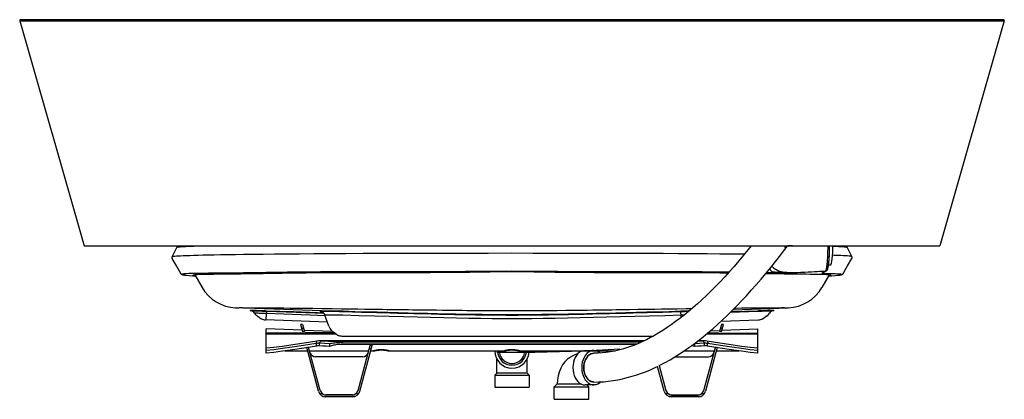
# Model space of a CAD drawing. Units: inches. Extents: x 17.6 to 81.7, y 22.1 to 46.8.
import ezdxf

# ---------------------------------------------------------------- set-up
doc = ezdxf.new("R2010")
doc.units = ezdxf.units.IN
doc.header["$LTSCALE"] = 9.973333
doc.header["$MEASUREMENT"] = 0
doc.layers.get('0').update_dxf_attribs({"linetype": 'CONTINUOUS'})

msp = doc.modelspace()

# ---------------------------------------------------------------- linework, layer by layer
at = {"color": 7, "linetype": 'Continuous'}
for p, q in [((81.613, 46.781), (17.661, 46.781)), ((17.601, 46.701), (21.799, 32.062)), ((25.802, 46.703), (30.849, 46.704)), ((44.085, 46.707), (46.426, 46.707)), ((46.426, 46.707), (50.764, 46.707)), ((50.764, 46.707), (52.664, 46.707)), ((73.63, 46.703), (74.576, 46.702)), ((81.673, 46.701), (77.476, 32.062)), ((81.651, 46.701), (81.673, 46.701)), ((21.799, 32.062), (77.476, 32.062)), ((27.914, 32.062), (27.955, 31.99)), ((67.444, 31.873), (67.588, 32.062)), ((67.887, 32.062), (67.579, 32.049)), ((71.36, 32.062), (71.319, 31.991)), ((27.827, 31.963), (27.52, 31.353)), ((71.755, 31.353), (71.448, 31.963)), ((27.52, 31.353), (27.515, 31.342)), ((27.523, 31.231), (27.523, 31.231)), ((70.237, 30.826), (70.381, 30.828)), ((71.751, 31.231), (71.751, 31.231)), ((71.754, 31.349), (71.755, 31.353)), ((71.759, 31.343), (71.755, 31.353)), ((28.395, 30.147), (28.395, 30.147)), ((29, 30.162), (29.466, 29.345)), ((32.886, 30.297), (32.782, 30.296)), ((32.976, 30.299), (32.886, 30.297)), ((33.055, 30.3), (32.976, 30.299)), ((33.156, 30.302), (33.055, 30.3)), ((33.263, 30.304), (33.156, 30.302)), ((33.343, 30.305), (33.263, 30.304)), ((33.437, 30.307), (33.343, 30.305)), ((33.518, 30.308), (33.437, 30.307)), ((33.54, 30.244), (33.441, 30.242)), ((33.651, 30.311), (33.532, 30.308)), ((33.621, 30.245), (33.54, 30.244)), ((33.688, 30.246), (33.621, 30.245)), ((33.75, 30.312), (33.651, 30.311)), ((33.765, 30.248), (33.688, 30.246)), ((33.878, 30.315), (33.75, 30.312)), ((33.865, 30.25), (33.765, 30.248)), ((34, 30.253), (33.865, 30.25)), ((34.026, 30.317), (33.878, 30.315)), ((34.1, 30.255), (34, 30.253)), ((34.161, 30.319), (34.026, 30.317)), ((34.184, 30.256), (34.1, 30.255)), ((34.26, 30.321), (34.161, 30.319)), ((34.281, 30.258), (34.184, 30.256)), ((34.377, 30.323), (34.26, 30.321)), ((49.637, 30.361), (49.637, 30.416)), ((66.25, 30.235), (66.14, 30.236)), ((66.254, 30.299), (66.194, 30.3)), ((66.329, 30.298), (66.254, 30.299)), ((66.412, 30.297), (66.329, 30.298)), ((66.51, 30.296), (66.412, 30.297)), ((70.274, 30.162), (69.808, 29.345)), ((69.859, 30.297), (69.859, 30.297)), ((70.018, 30.387), (70.103, 30.438)), ((70.103, 30.438), (70.103, 30.438)), ((70.182, 30.574), (70.188, 30.593)), ((70.184, 30.56), (70.184, 30.56)), ((70.184, 30.56), (70.184, 30.56)), ((70.229, 30.083), (70.879, 30.147)), ((31.647, 28.029), (31.67, 28.029)), ((37.27, 27.822), (31.647, 28.029)), ((31.67, 28.029), (31.703, 28.029)), ((31.703, 28.029), (31.744, 28.029)), ((31.744, 28.029), (31.778, 28.029)), ((31.778, 28.029), (31.817, 28.029)), ((31.817, 28.029), (31.866, 28.029)), ((32.603, 27.868), (32.602, 27.837)), ((32.602, 27.837), (32.666, 27.835)), ((32.603, 27.868), (32.688, 27.866)), ((32.666, 27.835), (32.744, 27.833)), ((32.688, 27.866), (32.768, 27.864)), ((32.961, 27.667), (32.885, 27.669)), ((32.959, 27.563), (32.977, 27.549)), ((33.032, 27.664), (32.961, 27.667)), ((33.642, 27.236), (33.657, 27.643)), ((33.664, 27.834), (33.657, 27.643)), ((37.15, 27.806), (37.149, 27.775)), ((37.149, 27.774), (37.149, 27.775)), ((37.268, 27.749), (37.23, 27.762)), ((37.246, 27.755), (37.235, 27.756)), ((37.246, 27.755), (37.256, 27.752)), ((37.256, 27.752), (37.269, 27.747)), ((37.268, 27.748), (37.284, 27.741)), ((37.283, 27.741), (37.301, 27.733)), ((37.3, 27.733), (37.319, 27.722)), ((37.319, 27.722), (37.339, 27.709)), ((37.445, 27.586), (37.424, 27.621)), ((37.461, 27.549), (37.445, 27.586)), ((38.648, 27.813), (38.647, 27.782)), ((49.637, 27.583), (49.637, 27.551)), ((60.626, 27.813), (60.627, 27.782)), ((60.637, 27.387), (60.637, 27.556)), ((63.859, 27.738), (65.611, 27.802)), ((63.892, 27.771), (65.61, 27.834)), ((64.018, 27.896), (67.628, 28.029)), ((65.61, 27.834), (65.611, 27.802)), ((66.315, 27.563), (66.289, 27.543)), ((66.424, 27.83), (66.53, 27.833)), ((66.436, 27.861), (66.536, 27.864)), ((66.53, 27.833), (66.672, 27.837)), ((66.536, 27.864), (66.61, 27.867)), ((66.671, 27.868), (66.672, 27.837)), ((67.273, 28.03), (67.352, 28.03)), ((67.352, 28.03), (67.413, 28.029)), ((67.413, 28.029), (67.459, 28.029)), ((67.459, 28.029), (67.498, 28.029)), ((67.498, 28.029), (67.532, 28.029)), ((67.532, 28.029), (67.574, 28.029)), ((67.574, 28.029), (67.61, 28.029)), ((67.61, 28.029), (67.628, 28.029)), ((32.976, 27.547), (33.021, 27.513)), ((32.976, 27.547), (32.976, 27.547)), ((32.977, 27.549), (33.023, 27.516)), ((33.021, 27.513), (33.065, 27.481)), ((33.021, 27.513), (33.046, 27.495)), ((33.023, 27.516), (33.041, 27.502)), ((33.041, 27.502), (33.077, 27.476)), ((33.174, 27.401), (33.196, 27.385)), ((33.216, 27.371), (33.236, 27.356)), ((33.261, 27.342), (33.273, 27.333)), ((33.293, 27.319), (33.313, 27.305)), ((33.313, 27.305), (33.326, 27.296)), ((37.628, 27.09), (33.611, 27.237)), ((35.876, 26.935), (35.998, 26.48)), ((36.007, 26.93), (35.876, 26.935)), ((36.007, 26.93), (36.127, 26.48)), ((37.727, 26.818), (37.461, 27.549)), ((63.267, 26.93), (63.147, 26.48)), ((63.243, 27.148), (65.663, 27.237)), ((63.398, 26.935), (63.267, 26.93)), ((63.276, 26.48), (63.398, 26.935)), ((65.961, 27.305), (65.948, 27.296)), ((65.981, 27.319), (65.961, 27.305)), ((65.968, 27.306), (65.982, 27.316)), ((66.027, 27.351), (66.013, 27.341)), ((66.246, 27.508), (66.299, 27.547)), ((66.289, 27.543), (66.249, 27.514)), ((33.637, 25.068), (33.637, 26.642)), ((35.978, 26.556), (33.637, 26.642)), ((33.637, 26.325), (38.168, 26.325)), ((36.074, 26.678), (35.944, 26.683)), ((36.127, 26.48), (35.998, 26.48)), ((37.94, 26.484), (36.108, 26.551)), ((37.937, 26.49), (37.912, 26.508)), ((37.928, 26.493), (37.942, 26.483)), ((37.942, 26.483), (37.981, 26.456)), ((37.981, 26.456), (38.084, 26.383)), ((38.084, 26.383), (38.129, 26.351)), ((38.148, 26.341), (38.1, 26.375)), ((38.25, 26.27), (38.21, 26.298)), ((62.306, 26.325), (65.637, 26.325)), ((62.548, 26.529), (63.166, 26.551)), ((63.276, 26.48), (63.147, 26.48)), ((63.33, 26.683), (63.2, 26.678)), ((63.297, 26.556), (65.637, 26.642)), ((65.637, 25.068), (65.637, 26.642)), ((36.065, 25.583), (36.891, 25.717)), ((36.921, 25.53), (36.921, 25.722)), ((37.109, 25.542), (37.109, 25.733)), ((37.109, 25.733), (37.12, 25.733)), ((37.186, 25.874), (58.244, 25.874)), ((58.224, 25.864), (37.22, 25.864)), ((37.762, 25.693), (37.762, 25.501)), ((38.26, 26.263), (38.25, 26.27)), ((38.25, 26.268), (38.263, 26.258)), ((38.282, 26.248), (38.26, 26.263)), ((38.282, 26.248), (38.338, 26.228)), ((38.338, 26.228), (38.386, 26.214)), ((38.386, 26.214), (38.469, 26.195)), ((40.421, 25.639), (38.455, 25.639)), ((38.469, 26.195), (38.553, 26.184)), ((38.553, 26.184), (38.637, 26.181)), ((38.637, 26.181), (58.835, 26.181)), ((58.03, 25.774), (38.645, 25.774)), ((57.735, 25.647), (38.722, 25.647)), ((39.616, 22.632), (40.424, 25.647)), ((39.736, 22.599), (40.553, 25.647)), ((57.716, 25.639), (40.551, 25.639)), ((61.508, 25.693), (61.512, 25.693)), ((61.512, 25.693), (61.512, 25.501)), ((61.703, 25.841), (62.055, 25.864)), ((62.055, 25.864), (61.733, 25.864)), ((61.746, 25.874), (62.088, 25.874)), ((62.154, 25.733), (62.165, 25.733)), ((62.165, 25.542), (62.165, 25.733)), ((62.353, 25.53), (62.353, 25.722)), ((34.845, 25.212), (36.338, 25.212)), ((37.038, 22.599), (36.28, 25.426)), ((37.159, 22.632), (36.404, 25.446)), ((36.467, 25.212), (40.307, 25.212)), ((40.472, 25.344), (40.344, 25.351)), ((40.525, 25.544), (40.398, 25.551)), ((40.436, 25.212), (40.629, 25.212)), ((40.694, 25.221), (40.701, 25.222)), ((40.781, 25.241), (40.813, 25.247)), ((41.019, 25.274), (41.066, 25.276)), ((41.066, 25.276), (41.113, 25.278)), ((41.113, 25.278), (41.161, 25.278)), ((41.161, 25.278), (41.209, 25.276)), ((41.255, 25.274), (41.301, 25.27)), ((41.301, 25.27), (41.345, 25.265)), ((41.345, 25.265), (41.386, 25.26)), ((41.561, 25.226), (41.573, 25.222)), ((41.573, 25.222), (41.582, 25.22)), ((41.603, 25.224), (41.579, 25.23)), ((41.58, 25.221), (41.582, 25.22)), ((41.645, 25.212), (41.635, 25.215)), ((41.645, 25.212), (49.129, 25.212)), ((49.192, 25.22), (49.201, 25.222)), ((49.201, 25.222), (49.213, 25.226)), ((49.213, 25.226), (49.231, 25.23)), ((49.231, 25.23), (49.254, 25.235)), ((49.231, 25.23), (49.254, 25.235)), ((49.281, 25.241), (49.313, 25.247)), ((49.43, 25.265), (49.473, 25.27)), ((49.473, 25.27), (49.519, 25.274)), ((49.519, 25.274), (49.566, 25.276)), ((49.566, 25.276), (49.613, 25.278)), ((49.613, 25.278), (49.661, 25.278)), ((49.661, 25.278), (49.709, 25.276)), ((49.755, 25.274), (49.801, 25.27)), ((49.801, 25.27), (49.845, 25.265)), ((50.073, 25.222), (50.082, 25.22)), ((50.103, 25.224), (50.079, 25.23)), ((50.145, 25.212), (50.135, 25.215)), ((50.145, 25.212), (56.351, 25.212)), ((60.833, 25.212), (62.807, 25.212)), ((62.116, 22.632), (62.87, 25.446)), ((62.994, 25.426), (62.236, 22.599)), ((63.18, 25.396), (62.353, 25.53)), ((62.936, 25.212), (64.429, 25.212)), ((39.919, 24.837), (36.855, 24.837)), ((48.652, 23.764), (48.652, 24.679)), ((50.622, 23.764), (50.622, 24.679)), ((59.523, 24.399), (59.516, 24.417)), ((60.251, 24.837), (62.419, 24.837)), ((48.652, 23.764), (48.512, 23.624)), ((50.622, 23.764), (48.652, 23.764)), ((50.762, 23.624), (50.622, 23.764)), ((59.538, 22.599), (59.103, 24.195)), ((59.209, 24.27), (59.659, 22.632)), ((48.512, 23.624), (50.762, 23.624)), ((48.512, 23.624), (48.512, 22.844)), ((50.762, 23.624), (50.762, 22.844)), ((48.512, 22.844), (50.762, 22.844)), ((52.387, 22.874), (52.575, 23.062)), ((52.387, 22.874), (54.637, 22.874)), ((52.387, 22.062), (52.387, 22.874)), ((52.575, 23.062), (54.137, 23.062)), ((54.97, 22.999), (54.396, 22.999)), ((54.637, 22.874), (54.512, 22.999)), ((54.637, 22.062), (54.637, 22.874)), ((37.322, 22.411), (37.135, 22.41)), ((39.253, 22.354), (37.521, 22.354)), ((39.253, 22.229), (37.521, 22.229)), ((39.649, 22.423), (39.468, 22.421)), ((52.387, 22.062), (54.637, 22.062)), ((59.806, 22.421), (59.625, 22.423)), ((60.021, 22.354), (61.753, 22.354)), ((61.753, 22.229), (60.021, 22.229)), ((62.139, 22.41), (61.952, 22.411))]:
    msp.add_line(p, q, dxfattribs=at)
for points in [[(17.601, 46.701), (17.604, 46.701), (17.616, 46.701), (17.734, 46.701)], [(17.734, 46.701), (17.937, 46.701), (18.085, 46.701), (18.262, 46.701), (18.469, 46.701), (18.707, 46.701), (18.978, 46.701), (19.94, 46.701)], [(19.94, 46.701), (20.256, 46.701), (20.55, 46.701), (21.294, 46.701)], [(21.294, 46.701), (21.51, 46.701), (21.723, 46.702), (21.94, 46.702), (22.16, 46.702), (22.384, 46.702), (22.613, 46.702), (22.853, 46.702), (23.103, 46.702), (23.367, 46.702), (25.802, 46.703)], [(30.849, 46.704), (39.968, 46.706), (40.643, 46.706), (41.317, 46.706), (41.996, 46.706), (42.686, 46.706), (44.085, 46.707)], [(52.664, 46.707), (54.197, 46.707), (54.908, 46.707), (55.619, 46.707), (56.329, 46.707), (57.027, 46.706), (57.712, 46.706), (58.39, 46.706), (59.065, 46.706), (59.739, 46.706), (60.408, 46.706), (61.062, 46.706), (61.695, 46.706), (62.306, 46.706), (62.905, 46.706), (63.5, 46.706), (64.094, 46.705), (64.681, 46.705)], [(64.681, 46.705), (65.865, 46.705), (66.501, 46.705), (67.122, 46.705), (67.683, 46.705), (68.178, 46.704), (68.634, 46.704), (69.081, 46.704), (69.526, 46.704), (69.957, 46.704), (70.372, 46.704), (70.778, 46.704), (71.173, 46.704), (71.554, 46.703), (71.925, 46.703), (72.286, 46.703), (73.63, 46.703)], [(74.576, 46.702), (74.89, 46.702), (75.199, 46.702), (75.497, 46.702), (75.78, 46.702), (76.047, 46.702), (76.301, 46.702), (76.541, 46.702), (76.771, 46.702), (76.996, 46.702), (77.218, 46.702), (77.654, 46.702)], [(77.654, 46.702), (77.881, 46.701), (78.126, 46.701), (78.399, 46.701), (78.703, 46.701), (79.035, 46.701), (79.736, 46.701)], [(79.736, 46.701), (80.059, 46.701), (80.35, 46.701), (80.609, 46.701), (80.837, 46.701), (81.208, 46.701)], [(81.208, 46.701), (81.348, 46.701), (81.533, 46.701)], [(81.533, 46.701), (81.626, 46.701), (81.651, 46.701)], [(27.827, 31.963), (27.832, 31.967), (27.856, 31.975), (27.899, 31.983), (27.961, 31.991), (28.041, 31.999), (28.139, 32.007), (28.255, 32.014), (28.39, 32.021), (28.544, 32.029), (28.719, 32.036), (28.914, 32.043), (29.13, 32.051), (29.37, 32.058), (29.521, 32.062)], [(65.211, 32.062), (65.014, 31.818), (64.703, 31.441), (64.394, 31.074), (64.087, 30.719), (63.782, 30.375), (63.479, 30.042), (63.177, 29.72), (62.878, 29.41), (62.581, 29.111), (62.286, 28.823), (61.994, 28.546), (61.703, 28.281), (61.415, 28.026), (61.129, 27.783), (60.845, 27.551), (60.563, 27.329), (60.283, 27.119), (60.006, 26.919), (59.731, 26.73), (59.459, 26.552), (59.189, 26.385), (58.921, 26.228), (58.655, 26.082), (58.391, 25.945), (58.129, 25.819), (57.868, 25.702), (57.607, 25.594), (57.346, 25.496), (57.084, 25.407), (56.823, 25.328), (56.561, 25.259), (56.298, 25.2), (56.034, 25.151), (55.769, 25.112), (55.504, 25.085), (55.237, 25.068), (54.97, 25.062)], [(67.444, 31.873), (67.448, 31.88), (67.449, 31.891), (67.448, 31.904), (67.443, 31.919), (67.435, 31.937), (67.423, 31.956), (67.409, 31.978), (67.392, 32.002), (67.372, 32.028), (67.348, 32.055), (67.342, 32.062)], [(70.141, 30.805), (70.151, 30.89), (70.161, 30.982), (70.169, 31.078), (70.177, 31.179), (70.184, 31.284), (70.19, 31.392), (70.194, 31.502), (70.198, 31.614), (70.201, 31.727), (70.202, 31.84), (70.203, 31.953), (70.202, 32.062)], [(70.184, 30.56), (70.198, 30.615), (70.213, 30.681), (70.226, 30.752), (70.238, 30.829), (70.248, 30.91), (70.258, 30.997), (70.268, 31.089), (70.276, 31.185), (70.283, 31.285), (70.289, 31.387), (70.294, 31.492), (70.298, 31.599), (70.302, 31.707), (70.304, 31.815), (70.304, 31.923), (70.304, 32.029), (70.304, 32.062)], [(70.188, 30.593), (70.2, 30.638), (70.212, 30.69), (70.223, 30.749), (70.234, 30.815), (70.244, 30.887), (70.253, 30.965), (70.262, 31.049), (70.271, 31.136), (70.278, 31.228), (70.284, 31.324), (70.29, 31.422), (70.295, 31.522), (70.298, 31.624), (70.301, 31.727), (70.303, 31.83), (70.304, 31.932), (70.303, 32.033), (70.303, 32.062)], [(27.52, 31.353), (27.527, 31.358), (27.558, 31.368), (27.614, 31.377), (27.693, 31.386), (27.795, 31.395), (27.922, 31.403), (28.071, 31.412), (28.246, 31.42), (28.445, 31.428), (28.671, 31.436), (28.924, 31.444), (29.206, 31.452), (29.52, 31.46), (29.866, 31.468), (30.248, 31.475), (30.667, 31.483), (31.128, 31.491), (31.634, 31.498), (32.188, 31.506), (32.792, 31.513), (33.453, 31.521), (34.176, 31.528), (34.962, 31.536), (35.818, 31.543), (36.746, 31.55), (37.744, 31.557), (38.814, 31.563), (39.95, 31.569), (41.146, 31.574), (42.4, 31.579), (43.722, 31.583), (45.117, 31.586), (46.578, 31.588), (48.086, 31.589), (49.637, 31.59)], [(49.637, 31.59), (51.02, 31.589), (52.37, 31.588), (53.684, 31.587), (54.95, 31.584), (56.159, 31.581), (57.311, 31.577), (58.412, 31.573), (59.468, 31.568), (60.476, 31.563), (61.431, 31.557), (62.33, 31.551), (63.172, 31.545), (63.957, 31.539), (64.687, 31.532), (64.778, 31.531)], [(59.221, 24.265), (59.305, 24.306), (59.613, 24.468), (59.921, 24.64), (60.23, 24.823), (60.538, 25.017), (60.846, 25.22), (61.154, 25.435), (61.463, 25.659), (61.772, 25.894), (62.081, 26.139), (62.391, 26.394), (62.701, 26.66), (63.013, 26.936), (63.324, 27.223), (63.637, 27.52), (63.95, 27.827), (64.264, 28.145), (64.578, 28.473), (64.894, 28.811), (65.21, 29.159), (65.527, 29.518), (65.845, 29.886), (66.164, 30.265), (66.484, 30.653), (66.804, 31.051), (67.125, 31.459), (67.444, 31.873)], [(71.755, 31.353), (71.748, 31.358), (71.716, 31.368), (71.661, 31.377), (71.583, 31.386), (71.481, 31.394), (71.356, 31.403), (71.207, 31.411), (71.034, 31.42), (70.836, 31.428), (70.612, 31.436), (70.497, 31.439)], [(70.511, 32.038), (70.643, 32.033), (70.775, 32.027), (70.895, 32.021), (71.003, 32.015), (71.1, 32.009), (71.185, 32.003), (71.259, 31.997), (71.32, 31.99), (71.369, 31.984), (71.406, 31.978), (71.432, 31.972), (71.445, 31.965), (71.448, 31.963)], [(27.515, 31.342), (27.508, 31.319), (27.506, 31.294), (27.509, 31.268), (27.516, 31.245), (27.523, 31.231)], [(28.081, 30.255), (27.802, 30.743), (27.523, 31.231)], [(70.081, 30.481), (70.094, 30.53), (70.106, 30.588), (70.118, 30.653), (70.13, 30.725), (70.141, 30.805)], [(71.193, 30.255), (71.473, 30.743), (71.751, 31.231)], [(71.751, 31.231), (71.759, 31.246), (71.766, 31.269), (71.768, 31.294), (71.766, 31.32), (71.759, 31.343)], [(28.081, 30.255), (28.094, 30.235), (28.111, 30.218), (28.126, 30.206), (28.141, 30.198), (28.155, 30.191), (28.169, 30.186)], [(28.177, 30.192), (28.158, 30.196), (28.139, 30.202), (28.121, 30.212), (28.106, 30.224), (28.092, 30.238), (28.081, 30.255)], [(28.169, 30.186), (28.183, 30.181), (28.197, 30.177), (28.212, 30.173), (28.228, 30.17), (28.245, 30.166), (28.264, 30.163), (28.284, 30.16), (28.306, 30.157), (28.33, 30.154), (28.356, 30.151), (28.384, 30.148), (28.395, 30.147)], [(32.782, 30.296), (32.66, 30.294), (32.591, 30.293), (32.516, 30.292), (32.436, 30.291), (32.349, 30.29), (32.257, 30.289), (32.159, 30.288), (32.054, 30.286), (31.94, 30.285), (31.817, 30.284), (31.683, 30.282), (31.537, 30.281), (31.381, 30.279), (31.212, 30.278), (31.031, 30.276), (30.834, 30.274), (30.621, 30.273), (30.392, 30.271), (30.146, 30.268), (29.883, 30.266), (29.611, 30.263), (29.354, 30.26), (29.123, 30.257), (28.919, 30.253), (28.745, 30.249), (28.605, 30.245), (28.499, 30.24), (28.418, 30.236), (28.356, 30.232), (28.309, 30.228), (28.273, 30.224), (28.246, 30.221), (28.225, 30.217), (28.209, 30.214), (28.198, 30.211), (28.19, 30.208), (28.184, 30.205), (28.18, 30.202), (28.178, 30.2), (28.176, 30.198), (28.176, 30.196), (28.176, 30.194), (28.177, 30.192)], [(28.177, 30.192), (28.178, 30.192), (28.178, 30.191), (28.179, 30.19), (28.18, 30.189), (28.181, 30.188), (28.182, 30.187), (28.183, 30.186), (28.185, 30.185), (28.187, 30.184), (28.19, 30.183), (28.193, 30.181), (28.196, 30.18), (28.2, 30.178), (28.205, 30.177), (28.211, 30.175), (28.218, 30.173), (28.227, 30.171), (28.237, 30.168), (28.25, 30.166), (28.265, 30.163), (28.282, 30.16), (28.304, 30.157), (28.33, 30.154), (28.361, 30.15), (28.395, 30.147)], [(28.395, 30.147), (28.627, 30.124), (28.869, 30.1), (29.045, 30.083)], [(33.441, 30.242), (33.324, 30.24), (33.259, 30.239), (33.19, 30.237), (33.117, 30.236), (33.038, 30.235), (32.954, 30.234), (32.863, 30.232), (32.765, 30.231), (32.659, 30.229), (32.544, 30.228), (32.42, 30.226), (32.287, 30.224), (32.142, 30.222), (31.985, 30.22), (31.815, 30.218), (31.631, 30.216), (31.432, 30.214), (31.216, 30.212), (30.982, 30.209), (30.73, 30.206), (30.46, 30.203), (30.202, 30.2), (29.97, 30.196), (29.763, 30.193), (29.578, 30.189), (29.417, 30.184), (29.277, 30.179), (29.158, 30.174), (29.061, 30.167), (28.989, 30.161), (28.94, 30.154), (28.908, 30.148), (28.889, 30.142), (28.878, 30.136), (28.874, 30.13), (28.875, 30.125)], [(28.875, 30.125), (28.88, 30.12), (28.89, 30.114), (28.905, 30.108), (28.929, 30.102), (28.963, 30.095), (29.011, 30.087), (29.045, 30.083)], [(33.532, 30.308), (33.528, 30.308), (33.525, 30.308), (33.521, 30.308), (33.518, 30.308)], [(49.637, 30.361), (48.217, 30.338), (46.864, 30.322), (45.568, 30.313), (44.339, 30.308), (43.244, 30.306), (42.285, 30.305), (41.442, 30.306), (40.698, 30.306), (40.039, 30.305), (39.453, 30.305), (38.93, 30.303), (38.461, 30.302), (38.039, 30.3), (37.659, 30.298), (37.317, 30.296), (37.006, 30.293), (36.725, 30.291), (36.47, 30.289), (36.238, 30.286), (36.027, 30.284), (35.834, 30.282), (35.658, 30.279), (35.497, 30.277), (35.349, 30.275), (35.214, 30.273), (35.09, 30.272), (34.976, 30.27), (34.872, 30.268), (34.775, 30.267), (34.686, 30.265), (34.605, 30.264), (34.529, 30.262), (34.46, 30.261), (34.395, 30.26), (34.281, 30.258)], [(49.637, 30.416), (48.098, 30.391), (46.58, 30.375), (45.137, 30.366), (43.841, 30.362), (42.716, 30.361), (41.74, 30.361), (40.89, 30.361), (40.146, 30.361), (39.493, 30.361), (38.915, 30.36), (38.404, 30.358), (37.948, 30.357), (37.54, 30.355), (37.176, 30.353), (36.849, 30.35), (36.555, 30.348), (36.291, 30.346), (36.053, 30.344), (35.838, 30.342), (35.642, 30.339), (35.465, 30.337), (35.305, 30.336), (35.162, 30.334), (35.031, 30.332), (34.91, 30.33), (34.798, 30.329), (34.695, 30.327), (34.602, 30.326), (34.519, 30.325), (34.377, 30.323)], [(63.749, 30.338), (63.694, 30.339), (63.516, 30.341), (63.32, 30.343), (63.105, 30.345), (62.871, 30.347), (62.616, 30.349), (62.333, 30.351), (62.023, 30.353), (61.681, 30.355), (61.302, 30.357), (60.881, 30.358), (60.415, 30.36), (59.895, 30.361), (59.316, 30.361), (58.669, 30.361), (57.945, 30.361), (57.132, 30.361), (56.213, 30.361), (55.173, 30.363), (53.99, 30.367), (52.65, 30.376), (51.178, 30.391), (49.637, 30.416)], [(63.694, 30.278), (63.561, 30.28), (63.369, 30.282), (63.158, 30.285), (62.925, 30.287), (62.67, 30.29), (62.388, 30.292), (62.077, 30.295), (61.732, 30.297), (61.35, 30.299), (60.926, 30.301), (60.453, 30.303), (59.925, 30.304), (59.333, 30.305), (58.666, 30.306), (57.912, 30.306), (57.056, 30.305), (56.08, 30.306), (54.965, 30.308), (53.722, 30.313), (52.422, 30.322), (51.065, 30.337), (49.637, 30.361)], [(70.399, 30.125), (70.4, 30.13), (70.396, 30.136), (70.385, 30.142), (70.365, 30.148), (70.333, 30.154), (70.283, 30.161), (70.21, 30.168), (70.111, 30.174), (69.99, 30.18), (69.848, 30.184), (69.685, 30.189), (69.498, 30.193), (69.288, 30.197), (69.052, 30.2), (68.79, 30.204), (68.508, 30.207), (68.238, 30.21), (67.99, 30.212), (67.76, 30.215), (67.549, 30.217), (67.354, 30.22), (67.175, 30.222), (67.009, 30.224), (66.857, 30.226), (66.715, 30.228), (66.585, 30.23), (66.464, 30.231), (66.353, 30.233), (66.25, 30.235)], [(66.406, 30.559), (66.449, 30.502), (66.508, 30.438), (66.573, 30.376)], [(66.51, 30.296), (66.522, 30.299), (66.533, 30.306), (66.543, 30.315), (66.553, 30.327), (66.561, 30.342), (66.567, 30.358), (66.573, 30.376)], [(66.51, 30.296), (66.606, 30.295), (66.712, 30.294), (66.827, 30.294)], [(66.546, 30.73), (66.592, 30.681), (66.652, 30.629), (66.718, 30.579), (66.792, 30.532), (66.878, 30.485), (66.978, 30.438)], [(66.573, 30.376), (66.662, 30.365), (66.76, 30.355), (66.868, 30.345)], [(66.827, 30.294), (67.017, 30.296), (67.234, 30.3), (67.48, 30.304), (67.733, 30.311), (67.969, 30.317)], [(66.868, 30.345), (67.049, 30.331), (67.258, 30.321), (67.495, 30.315), (67.74, 30.314), (67.969, 30.317)], [(66.978, 30.438), (67.064, 30.413), (67.162, 30.389), (67.273, 30.367), (67.396, 30.349), (67.53, 30.334), (67.672, 30.323), (67.82, 30.318), (67.969, 30.317)], [(67.969, 30.317), (68.194, 30.327), (68.44, 30.338), (68.689, 30.35), (68.922, 30.361), (69.133, 30.371), (69.322, 30.381), (69.493, 30.39), (69.65, 30.399), (69.794, 30.406), (69.926, 30.414), (70.047, 30.421)], [(69.809, 30.282), (69.803, 30.278), (69.803, 30.274), (69.809, 30.27), (69.821, 30.267), (69.838, 30.264), (69.86, 30.262), (69.888, 30.261), (69.919, 30.26)], [(69.888, 30.326), (69.848, 30.304), (69.809, 30.282)], [(69.859, 30.297), (69.845, 30.29), (69.827, 30.285), (69.809, 30.282)], [(69.862, 30.298), (69.861, 30.298), (69.859, 30.297)], [(69.861, 30.298), (69.936, 30.339), (70.018, 30.387)], [(70.047, 30.421), (70.008, 30.397), (69.968, 30.373), (69.928, 30.35), (69.888, 30.326)], [(69.919, 30.26), (70.148, 30.257), (70.35, 30.253), (70.521, 30.249), (70.658, 30.245), (70.762, 30.241), (70.842, 30.237), (70.905, 30.233), (70.954, 30.229), (70.991, 30.225), (71.02, 30.222), (71.042, 30.218), (71.059, 30.215), (71.072, 30.212), (71.081, 30.209), (71.088, 30.206), (71.093, 30.204), (71.096, 30.201), (71.097, 30.199), (71.098, 30.196), (71.098, 30.194), (71.097, 30.192)], [(70.047, 30.421), (70.056, 30.428), (70.064, 30.441), (70.072, 30.458), (70.081, 30.481)], [(70.103, 30.438), (70.1, 30.436), (70.083, 30.428), (70.065, 30.423), (70.047, 30.421)], [(70.081, 30.481), (70.1, 30.484), (70.119, 30.49), (70.136, 30.499), (70.152, 30.51), (70.165, 30.524), (70.175, 30.539), (70.183, 30.556), (70.184, 30.56)], [(70.163, 30.542), (70.161, 30.524), (70.157, 30.506), (70.15, 30.489), (70.14, 30.473), (70.129, 30.459), (70.115, 30.446), (70.103, 30.438)], [(70.103, 30.438), (70.109, 30.442), (70.125, 30.454), (70.139, 30.468), (70.15, 30.483), (70.159, 30.498), (70.167, 30.514), (70.174, 30.53)], [(70.174, 30.53), (70.18, 30.546), (70.183, 30.556)], [(70.229, 30.083), (70.238, 30.084), (70.296, 30.092), (70.337, 30.1), (70.365, 30.107), (70.383, 30.113), (70.394, 30.119), (70.399, 30.125)], [(70.879, 30.147), (70.889, 30.148), (70.917, 30.151), (70.943, 30.154), (70.967, 30.157), (70.99, 30.16), (71.01, 30.163), (71.029, 30.166), (71.046, 30.17), (71.062, 30.173), (71.077, 30.177), (71.092, 30.181), (71.105, 30.186)], [(71.193, 30.255), (71.182, 30.238), (71.169, 30.224), (71.153, 30.212), (71.135, 30.202), (71.117, 30.196), (71.097, 30.192)], [(71.105, 30.186), (71.119, 30.191), (71.133, 30.198), (71.148, 30.206), (71.163, 30.218), (71.18, 30.235), (71.193, 30.255)], [(28.875, 30.116), (28.894, 30.116), (29.029, 30.11)], [(31.866, 28.029), (31.932, 28.03), (31.973, 28.03), (32.018, 28.03), (32.069, 28.03), (32.122, 28.029), (32.177, 28.029), (32.234, 28.029), (32.298, 28.029), (32.374, 28.029), (32.462, 28.029), (32.567, 28.028), (32.691, 28.028), (32.838, 28.027), (33.016, 28.026), (33.231, 28.024), (33.48, 28.022), (33.759, 28.02), (34.067, 28.017), (34.406, 28.014), (34.78, 28.01), (35.191, 28.006), (35.643, 28), (36.139, 27.994), (36.686, 27.988), (37.288, 27.98), (37.928, 27.971), (38.547, 27.963), (39.104, 27.955), (39.604, 27.948), (40.058, 27.942), (40.473, 27.936), (40.85, 27.93), (41.188, 27.926), (41.494, 27.921), (41.778, 27.917), (42.055, 27.913), (42.333, 27.91), (42.615, 27.906), (42.898, 27.902), (43.18, 27.898), (43.461, 27.894), (43.747, 27.89), (44.048, 27.886), (44.375, 27.882), (44.732, 27.878), (45.105, 27.873), (45.473, 27.869), (45.815, 27.865), (46.126, 27.861), (46.415, 27.858), (46.689, 27.856), (46.959, 27.853), (47.228, 27.851), (47.498, 27.849), (47.768, 27.847), (48.035, 27.845), (48.304, 27.843), (48.586, 27.842), (48.894, 27.841), (49.24, 27.84), (49.637, 27.839)], [(32.744, 27.833), (32.851, 27.83), (32.913, 27.828), (32.981, 27.826), (33.055, 27.823), (33.133, 27.821), (33.215, 27.818), (33.3, 27.815), (33.389, 27.812), (33.479, 27.809), (33.571, 27.806), (33.663, 27.802)], [(32.768, 27.864), (32.87, 27.86), (32.929, 27.859), (32.992, 27.857), (33.058, 27.854), (33.127, 27.852), (33.197, 27.85), (33.27, 27.847), (33.346, 27.845), (33.423, 27.842), (33.502, 27.839), (33.582, 27.836), (33.664, 27.834)], [(33.657, 27.643), (33.591, 27.646), (33.526, 27.648), (33.463, 27.65), (33.401, 27.652), (33.341, 27.655), (33.283, 27.656), (33.227, 27.658), (33.173, 27.66), (33.122, 27.662), (33.032, 27.664)], [(37.477, 27.504), (36.477, 27.54), (33.657, 27.643)], [(33.663, 27.802), (34.303, 27.779), (34.944, 27.756), (35.581, 27.732), (36.207, 27.709), (36.819, 27.687), (37.388, 27.666)], [(33.664, 27.834), (35.416, 27.77), (36.99, 27.712), (37.352, 27.699)], [(37.149, 27.775), (37.152, 27.778), (37.165, 27.782), (37.187, 27.785), (37.218, 27.788), (37.258, 27.79), (37.307, 27.793), (37.364, 27.794), (37.43, 27.796), (37.502, 27.797), (37.582, 27.798), (37.668, 27.798), (37.76, 27.798), (37.857, 27.797), (37.96, 27.796), (38.067, 27.795), (38.177, 27.793), (38.291, 27.791), (38.408, 27.788), (38.527, 27.785), (38.647, 27.782)], [(37.235, 27.756), (37.199, 27.761), (37.172, 27.766), (37.155, 27.77), (37.149, 27.774)], [(37.23, 27.762), (37.19, 27.771), (37.149, 27.774)], [(37.15, 27.806), (37.153, 27.809), (37.166, 27.813), (37.188, 27.816), (37.219, 27.819), (37.259, 27.822), (37.308, 27.824), (37.365, 27.826), (37.429, 27.827), (37.502, 27.828), (37.581, 27.829), (37.666, 27.829), (37.756, 27.829), (37.849, 27.829), (37.942, 27.828), (38.034, 27.827), (38.124, 27.825), (38.214, 27.824), (38.302, 27.822), (38.389, 27.82), (38.476, 27.818), (38.562, 27.816), (38.648, 27.813)], [(37.232, 27.759), (37.231, 27.759), (37.232, 27.759), (37.234, 27.758), (37.239, 27.757), (37.246, 27.755)], [(37.424, 27.621), (37.399, 27.654), (37.371, 27.684), (37.34, 27.709), (37.305, 27.731), (37.268, 27.749)], [(37.339, 27.709), (37.36, 27.693), (37.38, 27.674), (37.4, 27.653), (37.419, 27.628), (37.437, 27.601), (37.452, 27.571), (37.461, 27.549)], [(37.461, 27.549), (37.464, 27.553), (37.474, 27.556), (37.493, 27.56)], [(37.493, 27.56), (37.52, 27.563), (37.554, 27.565), (37.596, 27.567), (37.645, 27.569), (37.7, 27.571), (37.762, 27.572), (37.829, 27.572), (37.901, 27.572), (37.977, 27.572), (38.054, 27.571), (38.129, 27.57), (38.204, 27.569), (38.278, 27.567), (38.351, 27.565), (38.423, 27.563), (38.495, 27.561), (38.566, 27.559), (38.637, 27.556)], [(38.637, 27.556), (39.694, 27.525), (40.69, 27.497), (41.643, 27.47), (42.569, 27.446), (43.467, 27.423), (44.342, 27.402), (45.197, 27.383), (46.028, 27.366), (46.834, 27.352), (47.606, 27.34), (48.336, 27.332), (49.013, 27.327), (49.637, 27.326)], [(38.647, 27.782), (38.947, 27.773), (39.249, 27.764), (39.551, 27.755), (39.85, 27.747), (40.149, 27.738), (40.47, 27.729), (40.834, 27.719), (41.254, 27.707), (41.719, 27.694), (42.206, 27.681), (42.715, 27.668), (43.252, 27.654), (43.809, 27.64), (44.37, 27.627), (44.915, 27.615), (45.433, 27.604), (45.925, 27.594), (46.394, 27.585), (46.842, 27.577), (47.269, 27.571), (47.676, 27.565), (48.069, 27.561), (48.46, 27.557), (48.853, 27.554), (49.245, 27.552), (49.637, 27.551)], [(38.648, 27.813), (39.418, 27.79), (40.153, 27.769), (40.861, 27.749), (41.549, 27.73), (42.222, 27.712), (42.881, 27.695), (43.525, 27.678), (44.158, 27.663), (44.78, 27.649), (45.391, 27.636), (45.99, 27.624), (46.575, 27.613), (47.144, 27.604), (47.694, 27.596), (48.221, 27.59), (48.722, 27.586), (49.193, 27.583), (49.637, 27.583)], [(49.637, 27.839), (50.426, 27.841), (51.221, 27.845), (51.936, 27.85), (52.567, 27.856), (53.132, 27.861), (53.643, 27.867), (54.106, 27.872), (54.525, 27.877), (54.902, 27.882), (55.239, 27.886), (55.548, 27.891), (55.839, 27.894), (56.125, 27.898), (56.413, 27.902), (56.703, 27.906), (56.991, 27.91), (57.275, 27.914), (57.852, 27.922)], [(49.637, 27.583), (50.081, 27.583), (50.552, 27.586), (51.053, 27.59), (51.58, 27.596), (52.13, 27.604), (52.699, 27.613), (53.284, 27.624), (53.883, 27.636), (54.494, 27.649), (55.116, 27.663), (55.749, 27.678), (56.393, 27.695), (57.052, 27.712), (57.725, 27.73), (58.413, 27.749), (59.121, 27.769), (59.856, 27.79), (60.626, 27.813)], [(49.637, 27.551), (50.029, 27.552), (50.424, 27.554), (50.817, 27.557), (51.208, 27.561), (51.599, 27.565), (52.003, 27.571), (52.428, 27.577), (52.872, 27.585), (53.338, 27.594), (53.824, 27.603), (54.334, 27.614), (54.869, 27.626), (55.42, 27.639), (55.972, 27.653), (56.512, 27.666), (57.032, 27.68), (57.532, 27.693), (58.006, 27.706), (58.434, 27.718), (58.801, 27.729), (59.123, 27.738), (59.422, 27.746), (59.72, 27.755), (60.023, 27.764), (60.327, 27.773), (60.627, 27.782)], [(49.637, 27.326), (50.261, 27.327), (50.938, 27.332), (51.668, 27.34), (52.44, 27.352), (53.246, 27.366), (54.077, 27.383), (54.932, 27.402), (55.807, 27.423), (56.705, 27.446), (57.631, 27.47), (58.584, 27.497), (59.58, 27.525), (60.637, 27.556)], [(57.852, 27.922), (58.171, 27.927), (58.528, 27.932), (58.924, 27.937), (59.36, 27.944), (59.841, 27.95), (60.378, 27.958), (60.974, 27.966), (61.35, 27.971)], [(60.626, 27.813), (60.712, 27.816), (60.798, 27.818), (60.885, 27.82), (60.973, 27.822), (61.061, 27.824), (61.15, 27.825), (61.179, 27.826)], [(60.627, 27.782), (60.747, 27.785), (60.866, 27.788), (60.983, 27.791), (61.097, 27.793), (61.142, 27.794)], [(60.637, 27.556), (60.636, 27.593), (60.635, 27.628), (60.633, 27.661), (60.632, 27.69), (60.631, 27.716), (60.63, 27.738), (60.629, 27.756), (60.628, 27.769), (60.628, 27.778), (60.627, 27.782)], [(60.637, 27.556), (60.708, 27.559), (60.78, 27.561), (60.851, 27.563), (60.861, 27.564)], [(64.127, 28.006), (64.195, 28.007), (64.586, 28.011), (64.942, 28.015), (65.268, 28.018), (65.564, 28.02), (65.828, 28.023), (66.056, 28.024), (66.248, 28.026), (66.41, 28.027), (66.549, 28.027), (66.667, 28.028), (66.768, 28.028), (66.856, 28.029), (66.931, 28.029), (66.997, 28.029), (67.057, 28.029), (67.115, 28.029), (67.173, 28.029), (67.226, 28.03), (67.273, 28.03)], [(65.61, 27.834), (65.696, 27.837), (65.781, 27.84), (65.864, 27.843), (65.945, 27.845), (66.023, 27.848), (66.099, 27.851), (66.173, 27.853), (66.244, 27.855), (66.312, 27.857), (66.377, 27.86), (66.436, 27.861)], [(65.611, 27.802), (65.703, 27.806), (65.795, 27.809), (65.886, 27.812), (65.974, 27.815), (66.059, 27.818), (66.141, 27.821), (66.219, 27.823), (66.293, 27.826), (66.361, 27.828), (66.424, 27.83)], [(66.61, 27.867), (66.667, 27.868), (66.671, 27.868)], [(33.064, 27.482), (33.085, 27.466), (33.106, 27.45), (33.129, 27.434), (33.151, 27.418), (33.174, 27.401)], [(33.065, 27.481), (33.085, 27.466), (33.107, 27.45), (33.129, 27.434), (33.152, 27.417)], [(33.077, 27.476), (33.096, 27.462), (33.116, 27.447), (33.136, 27.432), (33.156, 27.418), (33.176, 27.403), (33.196, 27.389), (33.214, 27.375), (33.232, 27.362), (33.248, 27.351), (33.261, 27.342)], [(33.173, 27.401), (33.195, 27.386), (33.216, 27.37)], [(33.235, 27.357), (33.253, 27.344), (33.269, 27.333), (33.282, 27.323), (33.293, 27.316), (33.306, 27.306)], [(33.236, 27.356), (33.253, 27.344), (33.259, 27.34)], [(33.273, 27.333), (33.284, 27.326), (33.293, 27.319)], [(66.013, 27.341), (66.001, 27.333), (65.991, 27.326), (65.981, 27.319)], [(65.982, 27.316), (65.992, 27.323), (66.005, 27.333), (66.021, 27.344), (66.039, 27.357), (66.058, 27.371), (66.079, 27.386), (66.101, 27.401), (66.123, 27.418), (66.146, 27.434), (66.168, 27.45)], [(66.015, 27.34), (66.021, 27.344), (66.038, 27.356), (66.058, 27.37), (66.079, 27.385), (66.1, 27.401), (66.123, 27.417), (66.145, 27.434), (66.167, 27.45), (66.189, 27.466)], [(66.249, 27.514), (66.216, 27.489), (66.197, 27.476), (66.178, 27.462), (66.158, 27.447), (66.138, 27.432), (66.118, 27.418), (66.098, 27.403), (66.079, 27.389), (66.06, 27.375), (66.042, 27.362), (66.027, 27.351)], [(66.189, 27.466), (66.209, 27.481), (66.229, 27.495), (66.253, 27.513)], [(66.189, 27.466), (66.21, 27.482), (66.229, 27.496)], [(38.076, 26.389), (37.984, 26.388), (37.711, 26.387), (37.4, 26.386), (37.047, 26.385), (36.647, 26.383), (36.196, 26.382), (35.685, 26.38), (35.092, 26.378), (34.402, 26.376), (33.637, 26.374)], [(37.727, 26.818), (37.762, 26.734), (37.805, 26.654), (37.855, 26.578), (37.912, 26.508)], [(38.1, 26.375), (38.028, 26.426), (38.006, 26.441), (37.985, 26.456), (37.937, 26.49)], [(38.129, 26.351), (38.151, 26.336), (38.173, 26.321), (38.192, 26.307), (38.21, 26.295), (38.226, 26.284), (38.25, 26.268)], [(38.21, 26.298), (38.171, 26.326), (38.148, 26.341)], [(62.378, 26.384), (62.627, 26.383), (63.078, 26.382), (63.589, 26.38), (64.182, 26.378), (64.872, 26.376), (65.637, 26.374)], [(36.941, 25.853), (36.114, 25.718), (35.368, 25.604), (34.704, 25.511), (34.111, 25.439), (33.637, 25.391)], [(36.941, 25.853), (36.931, 25.848), (36.921, 25.839), (36.913, 25.824), (36.905, 25.804), (36.899, 25.78), (36.894, 25.75), (36.891, 25.717)], [(36.891, 25.717), (36.906, 25.719), (36.921, 25.722)], [(36.921, 25.722), (36.975, 25.729), (37.025, 25.733), (37.069, 25.734), (37.109, 25.733)], [(37.187, 25.874), (37.166, 25.874), (37.054, 25.867), (36.941, 25.853)], [(37.22, 25.864), (37.202, 25.853), (37.185, 25.838), (37.168, 25.818), (37.151, 25.793), (37.135, 25.765), (37.12, 25.733)], [(37.12, 25.733), (37.439, 25.713), (37.762, 25.693)], [(37.22, 25.864), (37.212, 25.868), (37.204, 25.871), (37.196, 25.873), (37.189, 25.874), (37.186, 25.874)], [(38.645, 25.774), (38.163, 25.804), (37.688, 25.834), (37.22, 25.864)], [(37.762, 25.693), (37.841, 25.709), (37.923, 25.723), (38.011, 25.736), (38.105, 25.747), (38.205, 25.757), (38.308, 25.764), (38.416, 25.77), (38.528, 25.773), (38.645, 25.774)], [(38.722, 25.647), (38.619, 25.646), (38.521, 25.643), (38.427, 25.637), (38.337, 25.63), (38.252, 25.621), (38.173, 25.61), (38.099, 25.598), (38.03, 25.585), (37.961, 25.569), (37.894, 25.55), (37.827, 25.528), (37.762, 25.501)], [(38.338, 26.228), (38.351, 26.224), (38.421, 26.205), (38.492, 26.192), (38.565, 26.183), (38.637, 26.181)], [(61.512, 25.693), (61.835, 25.713), (62.154, 25.733)], [(62.055, 25.864), (62.063, 25.868), (62.07, 25.871), (62.078, 25.873), (62.085, 25.874), (62.088, 25.874)], [(62.055, 25.864), (62.072, 25.853), (62.089, 25.838), (62.106, 25.818), (62.123, 25.793), (62.139, 25.765), (62.154, 25.733)], [(62.334, 25.853), (62.221, 25.867), (62.108, 25.874), (62.087, 25.874)], [(62.165, 25.733), (62.205, 25.734), (62.249, 25.733), (62.299, 25.729), (62.353, 25.722)], [(65.637, 25.391), (65.163, 25.439), (64.57, 25.511), (63.905, 25.604), (63.16, 25.718), (62.334, 25.853)], [(62.334, 25.853), (62.344, 25.848), (62.353, 25.839), (62.362, 25.824), (62.369, 25.804), (62.375, 25.78), (62.38, 25.75), (62.383, 25.717)], [(62.353, 25.722), (62.368, 25.719), (62.383, 25.717)], [(62.383, 25.717), (63.209, 25.583), (63.937, 25.473), (64.578, 25.384), (65.142, 25.314), (65.637, 25.261)], [(33.637, 25.261), (34.133, 25.314), (34.696, 25.384), (35.337, 25.473), (36.065, 25.583)], [(36.921, 25.53), (36.094, 25.396), (35.358, 25.284), (34.708, 25.193), (34.136, 25.121), (33.637, 25.068)], [(36.405, 25.445), (36.342, 25.435), (36.281, 25.425)], [(37.109, 25.542), (37.07, 25.543), (37.025, 25.542), (36.976, 25.537), (36.921, 25.53)], [(37.762, 25.501), (37.542, 25.515), (37.325, 25.529), (37.109, 25.542)], [(40.696, 25.231), (40.673, 25.225), (40.654, 25.219), (40.64, 25.215), (40.629, 25.212)], [(40.692, 25.22), (40.701, 25.222), (40.713, 25.226), (40.731, 25.23), (40.754, 25.235)], [(41.579, 25.23), (41.551, 25.237), (41.519, 25.245), (41.483, 25.253), (41.444, 25.26), (41.402, 25.267), (41.357, 25.273), (41.311, 25.279), (41.263, 25.283), (41.214, 25.286), (41.164, 25.287), (41.114, 25.287), (41.064, 25.286), (41.015, 25.283), (40.967, 25.279), (40.92, 25.274), (40.875, 25.267), (40.833, 25.26), (40.793, 25.253), (40.757, 25.245), (40.724, 25.238), (40.696, 25.231)], [(40.701, 25.222), (40.713, 25.226), (40.731, 25.23), (40.754, 25.235)], [(40.701, 25.222), (40.713, 25.226), (40.731, 25.23), (40.754, 25.235)], [(40.754, 25.235), (40.782, 25.241), (40.814, 25.247)], [(40.782, 25.241), (40.814, 25.247), (40.849, 25.254), (40.888, 25.26), (40.93, 25.265), (40.973, 25.27), (41.019, 25.274), (41.066, 25.276)], [(40.813, 25.247), (40.849, 25.254), (40.888, 25.26), (40.93, 25.265), (40.973, 25.27)], [(40.849, 25.254), (40.888, 25.26), (40.93, 25.265), (40.973, 25.27)], [(40.973, 25.27), (41.019, 25.274), (41.066, 25.276)], [(41.208, 25.276), (41.255, 25.274), (41.301, 25.27)], [(41.209, 25.276), (41.255, 25.274), (41.301, 25.27), (41.345, 25.265), (41.386, 25.26), (41.425, 25.254)], [(41.386, 25.26), (41.425, 25.254), (41.461, 25.247), (41.493, 25.241), (41.52, 25.235), (41.543, 25.23), (41.561, 25.226)], [(41.425, 25.254), (41.461, 25.247), (41.493, 25.241), (41.52, 25.235), (41.543, 25.23)], [(41.635, 25.215), (41.621, 25.219), (41.603, 25.224)], [(56.66, 25.324), (55.902, 25.285), (55.114, 25.247), (54.314, 25.211), (53.518, 25.18), (52.725, 25.154), (51.931, 25.134), (51.131, 25.119), (50.724, 25.114), (50.317, 25.111), (49.904, 25.109), (49.491, 25.109), (49.074, 25.111), (48.657, 25.114)], [(49.196, 25.231), (49.173, 25.225), (49.154, 25.219), (49.14, 25.215), (49.129, 25.212)], [(50.079, 25.23), (50.051, 25.237), (50.019, 25.245), (49.983, 25.253), (49.944, 25.26), (49.902, 25.267), (49.857, 25.273), (49.811, 25.279), (49.763, 25.283), (49.714, 25.286), (49.664, 25.287), (49.614, 25.287), (49.564, 25.286), (49.515, 25.283), (49.467, 25.279), (49.42, 25.274), (49.375, 25.267), (49.333, 25.26), (49.293, 25.253), (49.257, 25.245), (49.224, 25.238), (49.196, 25.231)], [(49.254, 25.235), (49.282, 25.241), (49.314, 25.247)], [(49.313, 25.247), (49.349, 25.254), (49.388, 25.26)], [(49.349, 25.254), (49.388, 25.26), (49.43, 25.265)], [(49.708, 25.276), (49.755, 25.274), (49.801, 25.27)], [(49.845, 25.265), (49.886, 25.26), (49.925, 25.254), (49.961, 25.247), (49.993, 25.241), (50.02, 25.235), (50.043, 25.23)], [(49.886, 25.26), (49.925, 25.254), (49.961, 25.247), (49.993, 25.241), (50.02, 25.235), (50.043, 25.23), (50.061, 25.226), (50.073, 25.222)], [(50.135, 25.215), (50.121, 25.219), (50.103, 25.224)], [(53.913, 25.016), (53.845, 25.001), (53.639, 24.924), (53.442, 24.815), (53.255, 24.675), (53.084, 24.503), (52.933, 24.305), (52.805, 24.082), (52.704, 23.84), (52.632, 23.587), (52.589, 23.326), (52.575, 23.062)], [(54.202, 25.212), (54.15, 25.194), (54.035, 25.127), (53.928, 25.035), (53.833, 24.92), (53.752, 24.786), (53.687, 24.635), (53.639, 24.472), (53.61, 24.3), (53.6, 24.124), (53.61, 23.949), (53.639, 23.777), (53.687, 23.614), (53.752, 23.463), (53.833, 23.329), (53.928, 23.214), (54.035, 23.122), (54.15, 23.055), (54.272, 23.013), (54.396, 22.999)], [(54.609, 25.127), (54.503, 25.035), (54.408, 24.92), (54.327, 24.786), (54.262, 24.635), (54.214, 24.472), (54.185, 24.3), (54.175, 24.124), (54.185, 23.949), (54.214, 23.777), (54.262, 23.614), (54.327, 23.463), (54.408, 23.329), (54.503, 23.214)], [(54.97, 25.062), (54.867, 25.05), (54.766, 25.016), (54.67, 24.96), (54.581, 24.883), (54.502, 24.787), (54.434, 24.676), (54.38, 24.55), (54.34, 24.414), (54.316, 24.271), (54.308, 24.124), (54.316, 23.978), (54.34, 23.835), (54.38, 23.699), (54.434, 23.573), (54.502, 23.462), (54.581, 23.366), (54.67, 23.289), (54.766, 23.233), (54.867, 23.199), (54.97, 23.187)], [(54.506, 23.455), (54.476, 23.5), (54.448, 23.547), (54.423, 23.596), (54.399, 23.648), (54.379, 23.702), (54.36, 23.758), (54.345, 23.815), (54.332, 23.873), (54.322, 23.933), (54.314, 23.994), (54.309, 24.055), (54.308, 24.116), (54.309, 24.177), (54.312, 24.238), (54.319, 24.299), (54.329, 24.359), (54.341, 24.418), (54.356, 24.475), (54.373, 24.531), (54.393, 24.586), (54.416, 24.638), (54.441, 24.688), (54.468, 24.736), (54.497, 24.781), (54.529, 24.824), (54.562, 24.863), (54.597, 24.899), (54.634, 24.932), (54.672, 24.961), (54.711, 24.987), (54.752, 25.009), (54.793, 25.028), (54.835, 25.042)], [(54.97, 25.249), (54.846, 25.236), (54.725, 25.194), (54.609, 25.127)], [(54.835, 25.042), (54.878, 25.053), (54.921, 25.059), (54.964, 25.062), (54.97, 25.062)], [(55.165, 25.212), (55.216, 25.194), (55.332, 25.127), (55.389, 25.077)], [(61.512, 25.501), (61.456, 25.525), (61.398, 25.545), (61.339, 25.562), (61.332, 25.564)], [(62.165, 25.542), (61.949, 25.529), (61.732, 25.515), (61.512, 25.501)], [(62.353, 25.53), (62.299, 25.537), (62.249, 25.542), (62.204, 25.543), (62.165, 25.542)], [(62.994, 25.425), (62.932, 25.435), (62.87, 25.445)], [(65.637, 25.068), (65.138, 25.121), (64.567, 25.193), (63.916, 25.284), (63.18, 25.396)], [(49.637, 24.371), (49.521, 24.38), (49.405, 24.406), (49.293, 24.45), (49.192, 24.508), (49.1, 24.579), (49.016, 24.665), (48.942, 24.765)], [(50.332, 24.765), (50.258, 24.665), (50.173, 24.578), (50.083, 24.508), (49.981, 24.45), (49.869, 24.406), (49.753, 24.38), (49.637, 24.371)], [(59.523, 24.399), (59.488, 24.393), (59.466, 24.391)], [(54.97, 23.187), (55.279, 23.193), (55.59, 23.211), (55.901, 23.24), (56.212, 23.281), (56.522, 23.333), (56.832, 23.397), (57.142, 23.472), (57.452, 23.559), (57.761, 23.656), (58.071, 23.764), (58.38, 23.884), (58.688, 24.014), (58.997, 24.154), (59.107, 24.208)], [(54.503, 23.214), (54.609, 23.122), (54.725, 23.055), (54.846, 23.013), (54.97, 22.999)], [(54.607, 23.34), (54.572, 23.375), (54.538, 23.414), (54.506, 23.455)], [(54.683, 23.28), (54.644, 23.308), (54.607, 23.34)], [(54.805, 23.217), (54.763, 23.234), (54.722, 23.255), (54.683, 23.28)], [(54.89, 23.194), (54.847, 23.203), (54.805, 23.217)], [(54.97, 23.187), (54.933, 23.188), (54.89, 23.194)], [(55.423, 23.201), (55.332, 23.122), (55.216, 23.055), (55.095, 23.013), (54.97, 22.999)], [(39.38, 22.245), (39.038, 22.243), (38.704, 22.241), (38.376, 22.24), (38.055, 22.239), (37.741, 22.237), (37.433, 22.237)], [(61.841, 22.237), (61.533, 22.237), (61.219, 22.239), (60.898, 22.24), (60.571, 22.241), (60.236, 22.243), (59.895, 22.245)]]:
    msp.add_lwpolyline(points, dxfattribs=at)
for centre, radius, start, end in [((17.661, 46.719), 0.0625, 90, 196), ((81.613, 46.719), 0.0625, 344, 90), ((31.743, 30.652), 2.625, 209.85535, 267.89705), ((67.531, 30.652), 2.625, 272.10295, 330.14465), ((32.589, 27.494), 0.344, 30.63628, 87.89705), ((33.644, 28.118), 0.881, 210.63627, 219.00908), ((33.032, 27.622), 0.0938, 219.00911, 233.37855), ((66.243, 27.622), 0.0938, 306.62145, 320.99089), ((65.631, 28.118), 0.881, 320.99092, 329.36373), ((66.685, 27.494), 0.344, 92.10293, 149.36371), ((33.36, 27.383), 0.0937, 235.2182, 248.89142), ((33.644, 28.118), 0.881, 248.89142, 267.89705), ((65.631, 28.118), 0.881, 272.10295, 291.10858), ((65.914, 27.383), 0.0937, 291.10858, 304.78284), ((37.982, 26.57), 0.0937, 221.50981, 235.10585), ((38.316, 26.335), 0.0937, 235.40318, 248.49006), ((36.855, 25.212), 0.375, 195, 270), ((39.919, 25.212), 0.375, 270, 345), ((40.629, 25.462), 0.25, 270, 284.71199), ((41.645, 25.462), 0.25, 255.29084, 270), ((49.637, 25.219), 1.125, 180.38508, 359.61492), ((49.637, 25.219), 0.938, 180.46239, 359.53761), ((49.637, 25.219), 0.83, 180.52383, 216.59401), ((49.129, 25.462), 0.25, 270, 284.70916), ((50.145, 25.462), 0.25, 255.28801, 270), ((49.637, 25.219), 0.83, 323.32424, 359.47672), ((62.419, 25.212), 0.375, 270, 345), ((49.637, 25.219), 0.83, 218.65491, 321.30467), ((37.521, 22.729), 0.5, 195, 270), ((37.521, 22.729), 0.375, 195, 270), ((39.253, 22.729), 0.375, 270, 345), ((39.253, 22.729), 0.5, 270, 345), ((60.021, 22.729), 0.5, 195, 270), ((60.021, 22.729), 0.375, 195, 270), ((61.753, 22.729), 0.375, 270, 345), ((61.753, 22.729), 0.5, 270, 345)]:
    msp.add_arc(centre, radius, start, end, dxfattribs=at)
msp.add_ellipse((70.399, 31.759), major_axis=(0.019, 0.93), ratio=0.120133, start_param=3.146108, end_param=5.047066, dxfattribs=at)

doc.saveas('drawing.dxf')
